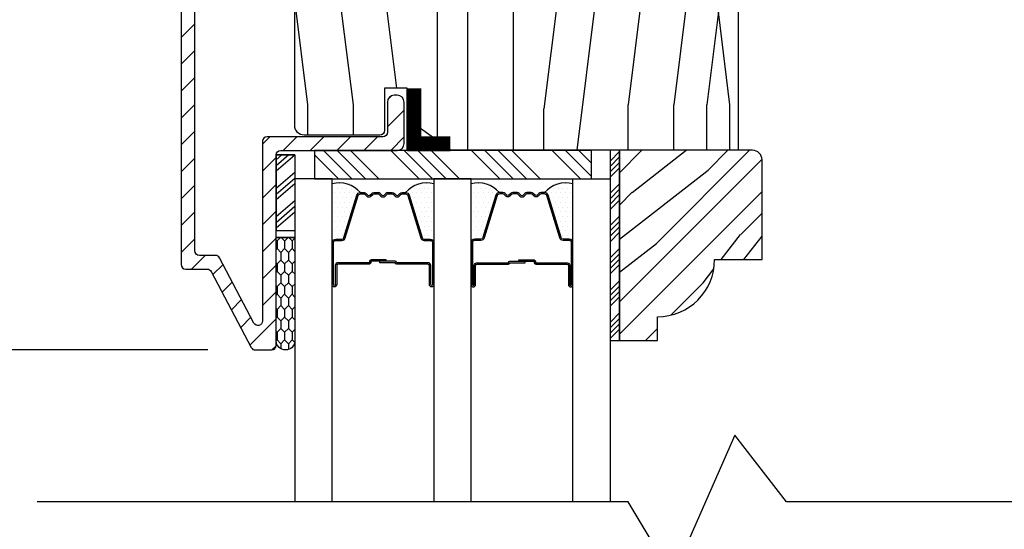
# Model space of a CAD drawing. Extents: x 0 to 162, y 0 to 114.
# Drawn here: x 65 to 68, y 63 to 65 of the extents above; entities that cross this region are included whole.
import ezdxf

# ---------------------------------------------------------------- set-up
doc = ezdxf.new("R2010")
doc.units = 0
doc.header["$LTSCALE"] = 6
doc.header["$MEASUREMENT"] = 0
doc.layers.get('0').update_dxf_attribs({"linetype": 'CONTINUOUS'})
doc.layers.get('Defpoints').update_dxf_attribs({"linetype": 'CONTINUOUS', "lineweight": 5})
doc.layers.add('A-ANNO-DIMS', color=3, linetype='CONTINUOUS')
doc.layers.add('A-DETL-CUT', color=6, linetype='CONTINUOUS')
doc.styles.add('SIMPLEX', font='SIMPLEX.shx', dxfattribs={"width": 0.75})
doc.dimstyles.new('Andersen Section', dxfattribs={"dimscale": 2.5, "dimtxt": 0.09375, "dimasz": 0.046875, "dimexe": 0.03125, "dimexo": 0.0625, "dimgap": 0.03125, "dimtad": 1, "dimdec": 5, "dimzin": 3, "dimdsep": 46, "dimlunit": 4, "dimtxsty": 'SIMPLEX', "dimblk": 'DOT', "dimcen": 0, "dimclrd": 256, "dimclre": 256, "dimadec": 0, "dimazin": 0, "dimtfac": 1, "dimtdec": 5, "dimtmove": 0, "dimatfit": 0, "dimldrblk": 'DOT', "dimfxl": 0, "dimfrac": 2, "dimtolj": 1, "dimtzin": 4, "dimlwd": -1, "dimlwe": -1, "dimarcsym": 0})

# ---------------------------------------------------------------- blocks, each defined once
blk = doc.blocks.new('*X204')
at = {"color": 0}
for p, q in [((8.1172, 4.5469), (8.1172, 4.5469)), ((8.125, 4.5625), (8.125, 4.5625)), ((8.1328, 4.5469), (8.1328, 4.5469)), ((8.1406, 4.5625), (8.1406, 4.5625)), ((8.1484, 4.5469), (8.1484, 4.5469)), ((8.1172, 4.5156), (8.1172, 4.5156)), ((8.125, 4.5312), (8.125, 4.5312)), ((8.1328, 4.5156), (8.1328, 4.5156)), ((8.1406, 4.5312), (8.1406, 4.5312)), ((8.1484, 4.5156), (8.1484, 4.5156)), ((8.1562, 4.5312), (8.1562, 4.5312)), ((8.1641, 4.5156), (8.1641, 4.5156)), ((8.1172, 4.4844), (8.1172, 4.4844)), ((8.125, 4.5), (8.125, 4.5)), ((8.1328, 4.4844), (8.1328, 4.4844)), ((8.1406, 4.5), (8.1406, 4.5)), ((8.1484, 4.4844), (8.1484, 4.4844)), ((8.1562, 4.5), (8.1562, 4.5)), ((8.1641, 4.4844), (8.1641, 4.4844)), ((8.1719, 4.5), (8.1719, 4.5)), ((8.1797, 4.4844), (8.1797, 4.4844)), ((8.1172, 4.4531), (8.1172, 4.4531)), ((8.125, 4.4688), (8.125, 4.4688)), ((8.125, 4.4375), (8.125, 4.4375)), ((8.1328, 4.4531), (8.1328, 4.4531)), ((8.1406, 4.4688), (8.1406, 4.4688)), ((8.1406, 4.4375), (8.1406, 4.4375)), ((8.1484, 4.4531), (8.1484, 4.4531)), ((8.1562, 4.4688), (8.1562, 4.4688)), ((8.1562, 4.4375), (8.1562, 4.4375)), ((8.1641, 4.4531), (8.1641, 4.4531)), ((8.1719, 4.4688), (8.1719, 4.4688)), ((8.1719, 4.4375), (8.1719, 4.4375)), ((8.1797, 4.4531), (8.1797, 4.4531)), ((8.1875, 4.4375), (8.1875, 4.4375)), ((8.1172, 4.4219), (8.1172, 4.4219)), ((8.125, 4.4062), (8.125, 4.4062)), ((8.1328, 4.4219), (8.1328, 4.4219)), ((8.1406, 4.4062), (8.1406, 4.4062)), ((8.1484, 4.4219), (8.1484, 4.4219)), ((8.1562, 4.4062), (8.1562, 4.4062)), ((8.1641, 4.4219), (8.1641, 4.4219)), ((8.1719, 4.4062), (8.1719, 4.4062)), ((8.1797, 4.4219), (8.1797, 4.4219)), ((8.1875, 4.4062), (8.1875, 4.4062)), ((8.1953, 4.4219), (8.1953, 4.4219)), ((8.2031, 4.4062), (8.2031, 4.4062)), ((8.1172, 4.3906), (8.1172, 4.3906)), ((8.125, 4.375), (8.125, 4.375)), ((8.1328, 4.3906), (8.1328, 4.3906)), ((8.1406, 4.375), (8.1406, 4.375)), ((8.1484, 4.3906), (8.1484, 4.3906)), ((8.1562, 4.375), (8.1562, 4.375)), ((8.1641, 4.3906), (8.1641, 4.3906)), ((8.1719, 4.375), (8.1719, 4.375)), ((8.1797, 4.3906), (8.1797, 4.3906)), ((8.1953, 4.3906), (8.1953, 4.3906))]:
    blk.add_line(p, q, dxfattribs=at)
blk = doc.blocks.new('_DOT')
at = {"color": 0, "linetype": 'ByBlock'}
blk.add_line((-0.5, 0), (-1, 0), dxfattribs=at)
at = {"color": 0, "linetype": 'ByBlock', "const_width": 0.5}
blk.add_lwpolyline([(-0.25, 0, 1), (0.25, 0, 1)], format="xyb", close=True, dxfattribs=at)
blk = doc.blocks.new('*D672')
at = {"layer": 'A-ANNO-DIMS', "transparency": 16777216}
for p, q in [((64.4513, 66.9029), (64.4513, 67.0201)), ((65.487, 66.7857), (64.3732, 66.7857)), ((64.4513, 66.7857), (64.4513, 66.0357)), ((65.5712, 66.0357), (64.3732, 66.0357)), ((64.4513, 65.9185), (64.4513, 64.317))]:
    blk.add_line(p, q, dxfattribs=at)
at = {"layer": 'Defpoints', "color": 0, "transparency": 16777216}
for p in [(65.6432, 66.7857), (64.4513, 66.0357), (65.7275, 66.0357)]:
    blk.add_point(p, dxfattribs=at)
at = {"layer": 'A-ANNO-DIMS', "transparency": 16777216, "xscale": 0.1171875, "yscale": 0.1171875, "zscale": 0.1171875}
for p, rotation in [((64.4513, 66.7857), 270), ((64.4513, 66.0357), 90)]:
    blk.add_blockref('_DOT', p, dxfattribs=dict(at, rotation=rotation))
at = {"layer": 'A-ANNO-DIMS', "color": 0, "transparency": 16777216, "insert": (64.1946, 64.688), "char_height": 0.23438, "attachment_point": 5, "rotation": 90, "style": 'SIMPLEX'}
blk.add_mtext('\\A1;3/4"', dxfattribs=at)
blk = doc.blocks.new('*D673')
at = {"layer": 'A-ANNO-DIMS', "transparency": 16777216}
for p, q in [((65.487, 66.7857), (63.7157, 66.7857)), ((63.7938, 66.6685), (63.7938, 63.8404)), ((65.8003, 63.7232), (63.7157, 63.7232))]:
    blk.add_line(p, q, dxfattribs=at)
at = {"layer": 'Defpoints', "color": 0, "transparency": 16777216}
for p in [(65.6432, 66.7857), (63.7938, 63.7232), (65.9565, 63.7232)]:
    blk.add_point(p, dxfattribs=at)
at = {"layer": 'A-ANNO-DIMS', "transparency": 16777216, "xscale": 0.1171875, "yscale": 0.1171875, "zscale": 0.1171875}
for p, rotation in [((63.7938, 66.7857), 90), ((63.7938, 63.7232), 270)]:
    blk.add_blockref('_DOT', p, dxfattribs=dict(at, rotation=rotation))
at = {"layer": 'A-ANNO-DIMS', "color": 0, "transparency": 16777216, "insert": (63.5371, 65.2545), "char_height": 0.234375, "attachment_point": 5, "rotation": 90, "style": 'SIMPLEX'}
blk.add_mtext('\\A1;3 1/16"', dxfattribs=at)
blk = doc.blocks.new('*D679')
at = {"layer": 'A-ANNO-DIMS', "transparency": 16777216}
for p, q in [((65.5712, 66.0357), (64.938, 66.0357)), ((65.0162, 65.9185), (65.0162, 63.8404)), ((65.8003, 63.7232), (64.938, 63.7232))]:
    blk.add_line(p, q, dxfattribs=at)
at = {"layer": 'Defpoints', "color": 0, "transparency": 16777216}
for p in [(65.7275, 66.0357), (65.0162, 63.7232), (65.9565, 63.7232)]:
    blk.add_point(p, dxfattribs=at)
at = {"layer": 'A-ANNO-DIMS', "transparency": 16777216, "xscale": 0.1171875, "yscale": 0.1171875, "zscale": 0.1171875}
for p, rotation in [((65.0162, 66.0357), 90), ((65.0162, 63.7232), 270)]:
    blk.add_blockref('_DOT', p, dxfattribs=dict(at, rotation=rotation))
at = {"layer": 'A-ANNO-DIMS', "color": 0, "transparency": 16777216, "insert": (64.7595, 64.8795), "char_height": 0.234375, "attachment_point": 5, "rotation": 90, "style": 'SIMPLEX'}
blk.add_mtext('\\A1;2 5/16"', dxfattribs=at)
blk = doc.blocks.new('*D686')
at = {"layer": 'A-ANNO-DIMS', "transparency": 16777216}
for p, q in [((65.487, 66.7857), (63.135, 66.7857)), ((63.2131, 66.6685), (63.2131, 58.9039)), ((65.487, 58.7867), (63.135, 58.7867))]:
    blk.add_line(p, q, dxfattribs=at)
at = {"layer": 'Defpoints', "color": 0, "transparency": 16777216}
for p in [(65.6432, 66.7857), (63.2131, 58.7867), (65.6432, 58.7867)]:
    blk.add_point(p, dxfattribs=at)
at = {"layer": 'A-ANNO-DIMS', "transparency": 16777216, "xscale": 0.1171875, "yscale": 0.1171875, "zscale": 0.1171875}
for p, rotation in [((63.2131, 66.7857), 90), ((63.2131, 58.7867), 270)]:
    blk.add_blockref('_DOT', p, dxfattribs=dict(at, rotation=rotation))
at = {"layer": 'A-ANNO-DIMS', "color": 0, "transparency": 16777216, "insert": (63.0178, 62.786), "char_height": 0.234375, "attachment_point": 5, "rotation": 90, "style": 'SIMPLEX'}
blk.add_mtext('\\A1;FRAME HEIGHT', dxfattribs=at)
blk = doc.blocks.new('*D687')
at = {"layer": 'A-ANNO-DIMS', "transparency": 16777216}
for p, q in [((65.8003, 63.7232), (63.7157, 63.7232)), ((63.7938, 63.606), (63.7938, 61.9664)), ((65.8003, 61.8492), (63.7157, 61.8492))]:
    blk.add_line(p, q, dxfattribs=at)
at = {"layer": 'Defpoints', "color": 0, "transparency": 16777216}
for p in [(65.9565, 63.7232), (63.7938, 61.8492), (65.9565, 61.8492)]:
    blk.add_point(p, dxfattribs=at)
at = {"layer": 'A-ANNO-DIMS', "transparency": 16777216, "xscale": 0.1171875, "yscale": 0.1171875, "zscale": 0.1171875}
for p, rotation in [((63.7938, 63.7232), 90), ((63.7938, 61.8492), 270)]:
    blk.add_blockref('_DOT', p, dxfattribs=dict(at, rotation=rotation))
at = {"layer": 'A-ANNO-DIMS', "color": 0, "transparency": 16777216, "insert": (63.5985, 62.7862), "char_height": 0.23438, "attachment_point": 5, "rotation": 90, "style": 'SIMPLEX'}
blk.add_mtext('\\A1;DLO', dxfattribs=at)

msp = doc.modelspace()

# ---------------------------------------------------------------- hatches: boundary and pattern name
at = {"layer": 'A-DETL-CUT'}
h = msp.add_hatch(dxfattribs=at)
h.set_pattern_fill('ANSI31', color=256, scale=0.5, angle=180, style=0)
h.set_pattern_definition([(225, (-2.94233, 20.932957), (0.044194174, -0.044194174), [])])
h.paths.add_polyline_path([(66.356986, 66.035703), (65.727486, 66.035703, 0.41421356), (65.712486, 66.020703), (65.712486, 64.004203, 0.41421356), (65.727486, 63.989203), (65.79843, 63.989203, -0.27845947), (65.811704, 63.981189), (65.943269, 63.731217, 0.27845947), (65.956542, 63.723203), (66.009986, 63.723203, 0.41421356), (66.024986, 63.738203), (66.024986, 64.364203, -0.41421356), (66.039986, 64.379203), (66.423486, 64.379203, 0.41421356), (66.445986, 64.401703), (66.445986, 64.537703, 0.41421356), (66.423486, 64.560203), (66.413486, 64.560203, 0.41421356), (66.390986, 64.537703), (66.390986, 64.439203, -0.41421356), (66.375986, 64.424203), (65.994986, 64.424203, 0.41421356), (65.979986, 64.409203), (65.979986, 63.818779, -0.78298369), (65.951713, 63.811792), (65.838872, 64.026189, 0.27845947), (65.825598, 64.034203), (65.772486, 64.034203, -0.41421356), (65.757486, 64.049203), (65.757486, 65.965703, -0.41421356), (65.772486, 65.980703), (66.309487, 65.980703, -0.41421356), (66.324487, 65.965703), (66.324487, 65.769778, 0.4209877), (66.380756, 65.714792, -0.4209877), (66.390986, 65.704795), (66.390986, 65.628251, 0.41421356), (66.413486, 65.605751), (66.423486, 65.605751, 0.41421356), (66.445986, 65.628251), (66.445986, 65.704795, -0.4209877), (66.456217, 65.714792, 0.4209877), (66.512486, 65.769778), (66.512486, 65.998234, 0.41421356), (66.489986, 66.020734), (66.479986, 66.020734, 0.41421356), (66.457486, 65.998234), (66.457486, 65.798234, -0.41421356), (66.434986, 65.775734), (66.401986, 65.775734, -0.41421356), (66.379486, 65.798234), (66.379486, 66.013203, 0.41421356)])
h = msp.add_hatch(dxfattribs=at)
h.set_pattern_fill('PGRAIN', color=256, scale=0.05, angle=90, style=0)
h.set_pattern_definition([(90, (33.3534, -9.7445), (-1.5, 1e-16), [0.8, -5.2]), (90, (33.2034, -9.7445), (-1.5, 1e-16), [1.14362, -4.85638]), (90, (33.0534, -9.7445), (-1.5, 1e-16), [1.45736, -4.54264]), (90, (32.9034, -9.7445), (-1.5, 1e-16), [1.45736, -4.54264]), (90, (32.7534, -9.7445), (-1.5, 1e-16), [1.14362, -4.85638]), (90, (32.6034, -9.7445), (-1.5, 1e-16), [0.8, -5.2]), (90, (32.4534, -9.7445), (-1.5, 1e-16), [1.05231, -4.94769]), (90, (32.3034, -9.7445), (-1.5, 1e-16), [4.28626, -1.71374]), (90, (32.1534, -9.7445), (-1.5, 1e-16), [3.94264, -2.05736]), (90, (32.0034, -9.7445), (-1.5, 1e-16), [0.61921, -5.38079]), (90, (33.4534, -8.1445), (-1.5, 1e-16), [0.45736, -5.54264]), (90, (33.2767, -8.0141), (-1.5, 1e-16), [0.54023, -5.45977]), (90, (33.1267, -7.7009), (-1.5, 1e-16), [0.22756, -5.77244]), (90, (32.8301, -7.7009), (-1.5, 1e-16), [0.22756, -5.77244]), (90, (32.68, -8.0141), (-1.5, 1e-16), [0.54023, -5.45977]), (90, (32.5034, -8.1445), (-1.5, 1e-16), [0.45736, -5.54264]), (90, (32.4034, -8.2922), (-1.5, 1e-16), [0.80533, -5.19467]), (90, (32.0534, -8.7253), (-1.5, 1e-16), [2.78079, -3.21921]), (90, (33.3534, -6.8871), (-1.5, 1e-16), [0.14264, -5.85736]), (90, (33.2034, -6.8871), (-1.5, 1e-16), [0.34306, -5.65694]), (90, (33.0534, -6.8871), (-1.5, 1e-16), [0.67293, -5.32707]), (90, (32.9034, -6.8871), (-1.5, 1e-16), [1.08527, -4.91473]), (90, (32.7534, -6.8871), (-1.5, 1e-16), [1.42889, -4.57111]), (90, (32.6034, -6.8871), (-1.5, 1e-16), [1.74264, -4.25736]), (90, (32.4534, -7.0869), (-1.5, 1e-16), [1.94236, -4.05764]), (90, (33.3534, -5.3441), (-1.5, 1e-16), [0.39958, -5.60042]), (90, (33.1633, -5.3351), (-1.5, 1e-16), [0.71144, -5.28856]), (90, (33.0034, -5.0019), (-1.5, 1e-16), [0.45736, -5.54264]), (90, (32.8267, -4.8715), (-1.5, 1e-16), [0.54023, -5.45977]), (90, (32.6767, -4.5583), (-1.5, 1e-16), [0.22756, -5.77244]), (90, (32.3801, -4.5583), (-1.5, 1e-16), [0.22756, -5.77244]), (90, (32.23, -4.8715), (-1.5, 1e-16), [0.54023, -5.45977]), (90, (32.0534, -5.0019), (-1.5, 1e-16), [0.45736, -5.54264]), (97.125, (32.9034, -8.28714), (3e-08, 6), [0.59078, -11.5026]), (97.125, (32.7534, -8.6009), (3e-08, 6), [0.59132, -11.502065]), (97.125, (32.6034, -8.9445), (3e-08, 6), [0.80623, -11.28716]), (97.125, (32.4534, -8.6922), (3e-08, 6), [0.40311, -11.69027]), (97.125, (33.4534, -7.68714), (3e-08, 6), [0.80623, -11.28716]), (97.125, (33.2767, -7.4739), (3e-08, 6), [0.59132, -11.502065]), (97.125, (33.1267, -7.4734), (3e-08, 6), [0.59078, -11.5026]), (97.125, (32.4534, -5.1445), (3e-08, 6), [0.59078, -11.5026]), (97.125, (32.3034, -5.45825), (3e-08, 6), [0.59132, -11.50206]), (97.125, (32.1534, -5.8019), (3e-08, 6), [0.80623, -11.28716]), (97.125, (32.0534, -5.9445), (3e-08, 6), [0.40311, -11.69027]), (97.125, (33.4284, -4.3445), (3e-08, 6), [0.60467, -11.48872]), (97.125, (33.3534, -4.9445), (3e-08, 6), [1.20934, -10.88405]), (97.125, (33.1633, -4.62364), (3e-08, 6), [0.88598, -11.20741]), (97.125, (33.0034, -4.5445), (3e-08, 6), [0.80623, -11.28716]), (97.125, (32.8267, -4.33126), (3e-08, 6), [0.59132, -11.50206]), (97.125, (32.6767, -4.3307), (3e-08, 6), [0.59078, -11.5026]), (262.875, (32.9034, -6.88714), (3e-08, -6), [0.59078, -11.5026]), (82.875, (33.3534, -8.9445), (-3e-08, 6), [0.80623, -11.28716]), (82.875, (33.2034, -8.6009), (-3e-08, 6), [0.59132, -11.502065]), (82.875, (33.0534, -8.28714), (-3e-08, 6), [0.59078, -11.5026]), (262.875, (32.7534, -6.88714), (3e-08, -6), [0.59132, -11.50206]), (262.875, (32.6034, -6.88714), (3e-08, -6), [0.80623, -11.28716]), (262.875, (32.4534, -7.0869), (3e-08, -6), [0.40311, -11.69027]), (82.875, (32.0034, -9.1253), (-3e-08, 6), [0.40311, -11.69027]), (262.875, (33.5034, -5.5445), (3e-08, -6), [1.20934, -10.88405]), (262.875, (33.3534, -5.3441), (3e-08, -6), [1.20934, -10.88405]), (262.875, (33.1633, -5.3351), (3e-08, -6), [0.88598, -11.20741]), (82.875, (32.9034, -5.8019), (-3e-08, 6), [0.80623, -11.28716]), (82.875, (32.7534, -5.45825), (-3e-08, 6), [0.59132, -11.50206]), (82.875, (32.6034, -5.1445), (-3e-08, 6), [0.59078, -11.5026]), (262.875, (32.4534, -3.7445), (3e-08, -6), [0.59078, -11.5026]), (262.875, (32.3034, -3.7445), (3e-08, -6), [0.59132, -11.50206]), (262.875, (32.1534, -3.7445), (3e-08, -6), [0.80623, -11.28716]), (262.875, (32.0034, -3.7445), (3e-08, -6), [0.60467, -11.48872]), (90, (33.0153, -7.7009), (-1.5, 1e-16), [0.22756, -5.77244]), (90, (32.9389, -7.7009), (-1.5, 1e-16), [0.22756, -5.77244]), (90, (32.5653, -4.5583), (-1.5, 1e-16), [0.22756, -5.77244]), (90, (32.4889, -4.5583), (-1.5, 1e-16), [0.22756, -5.77244]), (82.875, (32.9771, -8.0066), (-3e-08, 6), [0.30808, -11.78531]), (97.125, (32.9771, -8.0066), (3e-08, 6), [0.30808, -11.78531]), (262.875, (32.9771, -7.1677), (3e-08, -6), [0.30808, -11.78531]), (97.125, (33.0153, -7.4734), (3e-08, 6), [0.30808, -11.78531]), (82.875, (32.5271, -4.864), (-3e-08, 6), [0.30808, -11.78531]), (97.125, (32.5271, -4.864), (3e-08, 6), [0.30808, -11.78531]), (262.875, (32.5271, -4.025), (3e-08, -6), [0.30808, -11.78531]), (97.125, (32.5653, -4.3307), (3e-08, 6), [0.30808, -11.78531])])
h.paths.add_polyline_path([(67.544986, 65.691203), (66.951236, 65.691203), (66.950154, 65.722203), (66.529986, 65.722203), (66.529986, 65.707203), (66.460236, 65.707203), (66.460236, 65.572203), (66.382236, 65.572203), (66.382236, 65.707203), (66.131236, 65.707203, 0.41421356), (66.086236, 65.662203), (66.086236, 64.460453, 0.41421356), (66.117236, 64.429453), (66.365986, 64.429453, 0.41421356), (66.380986, 64.444453), (66.380986, 64.583453), (66.455986, 64.583453), (66.455986, 64.482796), (66.598225, 64.379453), (67.544986, 64.379453)])
h = msp.add_hatch(dxfattribs=at)
h.set_pattern_fill('ANSI34', color=256, scale=0.1, style=0)
h.set_pattern_definition([(45, (32.84969, -8.4313), (-0.05303301, 0.05303301), []), (45, (32.867365, -8.4313), (-0.05303301, 0.05303301), []), (45, (32.88504, -8.4313), (-0.05303301, 0.05303301), []), (45, (32.90272, -8.4313), (-0.05303301, 0.05303301), [])])
h.paths.add_polyline_path([(67.154286, 64.379453), (67.123286, 64.379453), (67.123286, 63.754453), (67.154286, 63.754453)])
h = msp.add_hatch(dxfattribs=at)
h.set_pattern_fill('PGRAIN', color=256, scale=0.025, angle=45, style=0)
h.set_pattern_definition([(45, (32.9027, -8.3421), (-0.53033, 0.53033), [0.4, -2.6]), (45, (32.84966, -8.28904), (-0.53033, 0.53033), [0.57181, -2.42819]), (45, (32.7966, -8.236), (-0.53033, 0.53033), [0.728682, -2.271318]), (45, (32.7436, -8.183), (-0.53033, 0.53033), [0.728682, -2.271318]), (45, (32.6906, -8.12994), (-0.53033, 0.53033), [0.57181, -2.42819]), (45, (32.6375, -8.0769), (-0.53033, 0.53033), [0.4, -2.6]), (45, (32.5845, -8.0239), (-0.53033, 0.53033), [0.526157, -2.473843]), (45, (32.5315, -7.97084), (-0.53033, 0.53033), [2.143128, -0.856872]), (45, (32.4784, -7.9178), (-0.53033, 0.53033), [1.971318, -1.028682]), (45, (32.4254, -7.8648), (-0.53033, 0.53033), [0.309607, -2.690393]), (45, (33.5037, -7.81174), (-0.53033, 0.53033), [0.228682, -2.771318]), (45, (33.4874, -7.7032), (-0.53033, 0.53033), [0.270117, -2.729883]), (45, (33.54505, -7.5394), (-0.53033, 0.53033), [0.11378, -2.88622]), (45, (33.4402, -7.43455), (-0.53033, 0.53033), [0.11378, -2.88622]), (45, (33.2764, -7.4922), (-0.53033, 0.53033), [0.270117, -2.729883]), (45, (33.16786, -7.4759), (-0.53033, 0.53033), [0.228682, -2.771318]), (45, (33.0803, -7.4927), (-0.53033, 0.53033), [0.402665, -2.597335]), (45, (32.8034, -7.5221), (-0.53033, 0.53033), [1.390393, -1.609607]), (45, (33.9129, -7.33184), (-0.53033, 0.53033), [0.071318, -2.928682]), (45, (33.8599, -7.2788), (-0.53033, 0.53033), [0.17153, -2.82847]), (45, (33.80686, -7.2258), (-0.53033, 0.53033), [0.336466, -2.663534]), (45, (33.7538, -7.17275), (-0.53033, 0.53033), [0.542637, -2.457363]), (45, (33.7008, -7.1197), (-0.53033, 0.53033), [0.714446, -2.285554]), (45, (33.64776, -7.0667), (-0.53033, 0.53033), [0.871318, -2.128682]), (45, (33.5241, -7.08426), (-0.53033, 0.53033), [0.971178, -2.028822]), (45, (34.4585, -6.7863), (-0.53033, 0.53033), [0.19979, -2.80021]), (45, (34.39445, -6.7159), (-0.53033, 0.53033), [0.355718, -2.644282]), (45, (34.4557, -6.54156), (-0.53033, 0.53033), [0.228682, -2.771318]), (45, (34.4394, -6.433), (-0.53033, 0.53033), [0.270117, -2.729883]), (45, (34.49704, -6.2692), (-0.53033, 0.53033), [0.11378, -2.88622]), (45, (34.3922, -6.1644), (-0.53033, 0.53033), [0.11378, -2.88622]), (45, (34.2284, -6.22204), (-0.53033, 0.53033), [0.270117, -2.729883]), (45, (34.11985, -6.2057), (-0.53033, 0.53033), [0.228682, -2.771318]), (52.125, (33.25885, -7.66772), (2.1213204, 2.1213203), [0.29539, -5.751302]), (52.125, (33.0949, -7.7256), (2.1213204, 2.1213203), [0.29566, -5.751032]), (52.125, (32.92037, -7.79407), (2.1213204, 2.1213203), [0.403113, -5.64358]), (52.125, (32.95655, -7.65183), (2.1213204, 2.1213203), [0.201556, -5.845137]), (52.125, (33.66544, -7.65004), (2.1213204, 2.1213203), [0.403113, -5.64358]), (52.125, (33.67837, -7.5122), (2.1213204, 2.1213203), [0.29566, -5.751032]), (52.125, (33.6255, -7.45895), (2.1213204, 2.1213203), [0.29539, -5.751302]), (52.125, (34.21084, -6.39753), (2.1213204, 2.1213203), [0.29539, -5.751302]), (52.125, (34.0469, -6.45542), (2.1213204, 2.1213203), [0.29566, -5.751032]), (52.125, (33.87236, -6.52388), (2.1213204, 2.1213203), [0.403113, -5.64358]), (52.125, (33.78658, -6.53895), (2.1213204, 2.1213203), [0.201556, -5.845137]), (52.125, (34.8384, -6.4594), (2.1213204, 2.1213203), [0.302335, -5.744359]), (52.125, (34.59975, -6.64502), (2.1213204, 2.1213203), [0.60467, -5.442024]), (52.125, (34.64598, -6.46436), (2.1213204, 2.1213203), [0.442988, -5.603705]), (52.125, (34.61743, -6.37985), (2.1213204, 2.1213203), [0.403113, -5.64358]), (52.125, (34.63037, -6.242), (2.1213204, 2.1213203), [0.29566, -5.751032]), (52.125, (34.5775, -6.18876), (2.1213204, 2.1213203), [0.29539, -5.751302]), (217.875, (33.75383, -7.17275), (-2.1213203, -2.1213204), [0.29539, -5.751302]), (37.875, (33.18554, -8.05923), (2.1213203, 2.1213204), [0.403113, -5.64358]), (37.875, (33.254, -7.8847), (2.1213203, 2.1213204), [0.29566, -5.751032]), (37.875, (33.3119, -7.72075), (2.1213203, 2.1213204), [0.29539, -5.751302]), (217.875, (33.7008, -7.1197), (-2.1213203, -2.1213204), [0.29566, -5.751032]), (217.875, (33.64776, -7.06668), (-2.1213203, -2.1213204), [0.403113, -5.64358]), (217.875, (33.5241, -7.08426), (-2.1213203, -2.1213204), [0.201556, -5.845137]), (37.875, (32.64432, -7.64585), (2.1213203, 2.1213204), [0.201556, -5.845137]), (217.875, (34.44065, -6.9102), (-2.1213203, -2.1213204), [0.60467, -5.442024]), (217.875, (34.45848, -6.7863), (-2.1213203, -2.1213204), [0.60467, -5.442024]), (217.875, (34.39445, -6.7159), (-2.1213203, -2.1213204), [0.442988, -5.603705]), (37.875, (34.13753, -6.78904), (2.1213203, 2.1213204), [0.403113, -5.64358]), (37.875, (34.206, -6.61452), (2.1213203, 2.1213204), [0.29566, -5.751032]), (37.875, (34.26388, -6.45056), (2.1213203, 2.1213204), [0.29539, -5.751302]), (217.875, (34.7058, -5.90256), (-2.1213203, -2.1213204), [0.29539, -5.751302]), (217.875, (34.6528, -5.84952), (-2.1213203, -2.1213204), [0.29566, -5.751032]), (217.875, (34.59975, -5.7965), (-2.1213203, -2.1213204), [0.403113, -5.64358]), (217.875, (34.5467, -5.74346), (-2.1213203, -2.1213204), [0.302335, -5.744359]), (45, (33.5057, -7.50004), (-0.53033, 0.53033), [0.11378, -2.88622]), (45, (33.4787, -7.473), (-0.53033, 0.53033), [0.11378, -2.88622]), (45, (34.4577, -6.22985), (-0.53033, 0.53033), [0.11378, -2.88622]), (45, (34.43066, -6.2028), (-0.53033, 0.53033), [0.11378, -2.88622]), (37.875, (33.3841, -7.5946), (2.1213203, 2.1213204), [0.15404, -5.892654]), (52.125, (33.3841, -7.5946), (2.1213204, 2.1213203), [0.15404, -5.892654]), (217.875, (33.6807, -7.298), (-2.1213203, -2.1213204), [0.15404, -5.892654]), (52.125, (33.58614, -7.4196), (2.1213204, 2.1213203), [0.15404, -5.892654]), (37.875, (34.3361, -6.32442), (2.1213203, 2.1213204), [0.15404, -5.892654]), (52.125, (34.3361, -6.32442), (2.1213204, 2.1213203), [0.15404, -5.892654]), (217.875, (34.6327, -6.0278), (-2.1213203, -2.1213204), [0.15404, -5.892654]), (52.125, (34.53814, -6.1494), (2.1213204, 2.1213203), [0.15404, -5.892654])])
h.paths.add_polyline_path([(67.623286, 64.348203, 0.41421356), (67.592036, 64.379453), (67.154286, 64.379453), (67.154286, 63.754453), (67.279286, 63.754453), (67.279286, 63.832453, 0.41421356), (67.467286, 64.020453), (67.623286, 64.020453)])
h = msp.add_hatch(dxfattribs=at)
h.set_pattern_fill('CS25', color=256, scale=0.0025, angle=180, style=0)
h.set_pattern_definition([(270, (25.240388, -9.756095), (0.0125, -0.0375), [0.025, -0.05]), (315, (25.22789, -9.743595), (0.0375, 0.0375), [0.01767767, -0.035355338]), (225, (25.22789, -9.743595), (0.0375, -0.0375), [0.01767767, -0.035355338]), (225, (25.24039, -9.781095), (0.0375, -0.0375), [0.01767767, -0.035355338]), (315, (25.21539, -9.781095), (0.0375, 0.0375), [0.01767767, -0.035355338]), (225, (25.19039, -9.781095), (0.0375, -0.0375), [0.01767767, -0.035355338]), (315, (25.16539, -9.781095), (0.0375, 0.0375), [0.01767767, -0.035355338]), (225, (25.17789, -9.743595), (0.0375, -0.0375), [0.01767767, -0.035355338])])
h.paths.add_polyline_path([(66.086986, 64.093058), (66.024986, 64.093058), (66.024986, 63.753173, 0.96677419), (66.086986, 63.753173)])

# ---------------------------------------------------------------- linework, layer by layer
for p, q in [((66.044185, 64.364203), (66.024986, 64.347858)), ((66.066598, 64.364203), (66.024986, 64.328775)), ((66.086986, 64.36371), (66.024986, 64.310923)), ((66.230176, 64.285703), (66.150986, 64.364892)), ((66.27437, 64.285703), (66.181283, 64.37879)), ((66.318564, 64.285703), (66.225477, 64.37879)), ((66.362758, 64.285703), (66.269671, 64.37879)), ((66.495341, 64.285703), (66.402254, 64.37879)), ((66.539535, 64.285703), (66.446448, 64.37879)), ((66.583729, 64.285703), (66.490642, 64.37879)), ((66.627923, 64.285703), (66.534836, 64.37879)), ((66.760506, 64.285703), (66.667419, 64.37879)), ((66.8047, 64.285703), (66.711613, 64.37879)), ((66.848894, 64.285703), (66.755807, 64.37879)), ((66.893088, 64.285703), (66.800001, 64.37879)), ((67.025671, 64.285703), (66.932584, 64.37879)), ((67.062236, 64.293332), (66.976778, 64.37879)), ((67.062236, 64.337526), (67.020972, 64.37879)), ((66.086986, 64.306462), (66.024986, 64.253674)), ((66.086986, 64.287379), (66.024986, 64.234591)), ((66.086986, 64.269527), (66.024986, 64.21674)), ((66.086986, 64.213509), (66.024986, 64.160722)), ((66.086986, 64.194427), (66.024986, 64.141639)), ((66.086986, 64.176575), (66.024986, 64.123788))]:
    msp.add_line(p, q, dxfattribs=at)
at = {"layer": 'A-DETL-CUT', "linetype": 'Continuous'}
for p, q in [((66.364116, 64.234739), (66.369869, 64.228986)), ((66.367298, 64.237921), (66.373051, 64.232168)), ((66.380122, 64.232168), (66.385875, 64.237921)), ((66.383304, 64.228986), (66.389057, 64.234739)), ((66.826969, 64.228986), (66.821216, 64.234739)), ((66.830151, 64.232168), (66.824398, 64.237921)), ((66.842975, 64.237921), (66.837222, 64.232168)), ((66.846157, 64.234739), (66.840404, 64.228986))]:
    msp.add_line(p, q, dxfattribs=at)
at = {"layer": 'A-DETL-CUT'}
for points in [[(65.712486, 66.020703), (65.712486, 64.004203, 0.41421356), (65.727486, 63.989203), (65.79843, 63.989203, -0.27845947), (65.811704, 63.981189), (65.943269, 63.731217, 0.27845947), (65.956542, 63.723203), (66.009986, 63.723203, 0.41421356), (66.024986, 63.738203), (66.024986, 64.364203, -0.41421356), (66.039986, 64.379203), (66.423486, 64.379203, 0.41421356), (66.445986, 64.401703), (66.445986, 64.537703, 0.41421356), (66.423486, 64.560203), (66.413486, 64.560203, 0.41421356), (66.390986, 64.537703), (66.390986, 64.439203, -0.41421356), (66.375986, 64.424203), (65.994986, 64.424203, 0.41421356), (65.979986, 64.409203), (65.979986, 63.818779, -0.78298369), (65.951713, 63.811792), (65.838872, 64.026189, 0.27845947), (65.825598, 64.034203), (65.772486, 64.034203, -0.41421356), (65.757486, 64.049203), (65.757486, 65.965703, -0.41421356)], [(67.544986, 65.691203), (67.544986, 64.379453), (66.598225, 64.379453), (66.455986, 64.482796), (66.455986, 64.583453), (66.380986, 64.583453), (66.380986, 64.444453, -0.41421356), (66.365986, 64.429453), (66.117236, 64.429453, -0.41421356), (66.086236, 64.460453), (66.086236, 65.662203, -0.41421356)], [(66.086986, 64.093058), (66.024986, 64.093058), (66.086986, 64.093058), (66.086986, 63.753173, -0.96677419), (66.024986, 63.753173), (66.024986, 64.093058)]]:
    msp.add_lwpolyline(points, format="xyb", dxfattribs=at)
at = {"layer": 'A-DETL-CUT', "const_width": 0.05}
for points in [[(66.477719, 64.583453), (66.477719, 64.379453)], [(66.598225, 64.400724), (66.455986, 64.400724)]]:
    msp.add_lwpolyline(points, dxfattribs=at)
at = {"layer": 'A-DETL-CUT'}
for points in [[(66.086986, 64.364203), (66.024986, 64.364203), (66.086986, 64.364203), (66.086986, 64.114353), (66.024986, 64.114353), (66.024986, 64.364203), (66.024986, 64.114353)], [(67.154286, 63.754453), (67.154286, 64.379453), (67.123286, 64.379453), (67.123286, 63.754453), (67.154286, 63.754453)], [(69.56367, 63.223703), (67.703331, 63.223703), (67.534123, 63.44312), (67.330334, 62.979756), (67.183358, 63.223703), (65.23894, 63.223703)]]:
    msp.add_lwpolyline(points, dxfattribs=at)
msp.add_lwpolyline([(66.150986, 64.285703), (67.062236, 64.285703), (67.062236, 64.37879), (66.150986, 64.37879)], close=True, dxfattribs=at)
msp.add_lwpolyline([(67.154286, 64.379453), (67.154286, 63.754453), (67.279286, 63.754453), (67.279286, 63.832453, 0.41421356), (67.467286, 64.020453), (67.623286, 64.020453), (67.623286, 64.348203, 0.41421356), (67.592036, 64.379453)], format="xyb", close=True, dxfattribs=at)
at = {"layer": 'A-DETL-CUT', "linetype": 'Continuous'}
for points in [[(66.209086, 63.223703), (66.209086, 64.285703), (66.086986, 64.285703), (66.086986, 63.223703)], [(66.666186, 63.223703), (66.666186, 64.285703), (66.544086, 64.285703), (66.544086, 63.223703)], [(67.001186, 63.223703), (67.001186, 64.285703), (67.123286, 64.285703), (67.123286, 63.223703)]]:
    msp.add_lwpolyline(points, dxfattribs=at)
for points in [[(66.392592, 64.236203), (66.40708, 64.236203, -0.19891237), (66.410616, 64.234739), (66.416369, 64.228986, 0.41421356), (66.429804, 64.228986), (66.435557, 64.234739, -0.19891237), (66.439092, 64.236203), (66.450944, 64.236203, -0.32975055), (66.458117, 64.230896), (66.500783, 64.091341, 0.32975055), (66.511781, 64.083203), (66.532086, 64.083203, -0.41421356), (66.539586, 64.075703), (66.539586, 63.938203, -1), (66.533586, 63.938203), (66.533586, 64.000703, 0.41421356), (66.524086, 64.010203), (66.421503, 64.010203, -0.36162149), (66.421011, 64.010612, 0.36162149), (66.416095, 64.014703), (66.337086, 64.014703, 0.41421356), (66.336586, 64.014203), (66.336586, 64.010703, -0.41421356), (66.331586, 64.005703), (66.229086, 64.005703, 0.41421356), (66.224086, 64.000703), (66.224086, 63.938203, -1), (66.209086, 63.938203), (66.209086, 64.075703, -0.41421356), (66.221086, 64.087703), (66.241392, 64.087703, 0.32975055), (66.248086, 64.092656), (66.290753, 64.232212, -0.32975055), (66.302228, 64.240703), (66.31408, 64.240703, -0.19891237), (66.320798, 64.237921), (66.326551, 64.232168, 0.41421356), (66.333622, 64.232168), (66.339375, 64.237921, -0.19891237), (66.346092, 64.240703), (66.36058, 64.240703)], [(66.386586, 64.014703), (66.386586, 64.019203), (66.337086, 64.019203, 0.41421356), (66.332086, 64.014203), (66.332086, 64.010703, -0.41421356), (66.331586, 64.010203), (66.229086, 64.010203, 0.41421356), (66.219586, 64.000703), (66.219586, 63.938203, -1), (66.213586, 63.938203), (66.213586, 64.075703, -0.41421356), (66.221086, 64.083203), (66.241392, 64.083203, 0.32975055), (66.25239, 64.091341), (66.295056, 64.230896, -0.32975055), (66.302228, 64.236203), (66.31408, 64.236203, -0.19891237), (66.317616, 64.234739), (66.323369, 64.228986, 0.41421356), (66.336804, 64.228986), (66.342557, 64.234739, -0.19891237), (66.346092, 64.236203), (66.36058, 64.236203)], [(66.392592, 64.240703), (66.40708, 64.240703, -0.19891237), (66.413798, 64.237921), (66.419551, 64.232168, 0.41421356), (66.426622, 64.232168), (66.432375, 64.237921, -0.19891237), (66.439092, 64.240703), (66.450944, 64.240703, -0.32975055), (66.46242, 64.232212), (66.505086, 64.092656, 0.32975055), (66.511781, 64.087703), (66.532086, 64.087703, -0.41421356), (66.544086, 64.075703), (66.544086, 63.938203, -1), (66.529086, 63.938203), (66.529086, 64.000703, 0.41421356), (66.524086, 64.005703), (66.421503, 64.005703, -0.36162149), (66.416586, 64.009794, 0.36162149), (66.416095, 64.010203), (66.366586, 64.010203), (66.366586, 64.014703)], [(66.81768, 64.240703), (66.803192, 64.240703, 0.19891237), (66.796475, 64.237921), (66.790722, 64.232168, -0.41421356), (66.783651, 64.232168), (66.777898, 64.237921, 0.19891237), (66.77118, 64.240703), (66.759328, 64.240703, 0.32975055), (66.747853, 64.232212), (66.705186, 64.092656, -0.32975055), (66.698492, 64.087703), (66.678186, 64.087703, 0.41421356), (66.666186, 64.075703), (66.666186, 63.938203, 1), (66.681186, 63.938203), (66.681186, 64.000703, -0.41421356), (66.686186, 64.005703), (66.78877, 64.005703, 0.36162149), (66.793686, 64.009794, -0.36162149), (66.794178, 64.010203), (66.843686, 64.010203), (66.843686, 64.014703)], [(66.81768, 64.236203), (66.803192, 64.236203, 0.19891237), (66.799657, 64.234739), (66.793904, 64.228986, -0.41421356), (66.780469, 64.228986), (66.774716, 64.234739, 0.19891237), (66.77118, 64.236203), (66.759328, 64.236203, 0.32975055), (66.752156, 64.230896), (66.70949, 64.091341, -0.32975055), (66.698492, 64.083203), (66.678186, 64.083203, 0.41421356), (66.670686, 64.075703), (66.670686, 63.938203, 1), (66.676686, 63.938203), (66.676686, 64.000703, -0.41421356), (66.686186, 64.010203), (66.78877, 64.010203, 0.36162149), (66.789261, 64.010612, -0.36162149), (66.794178, 64.014703), (66.873186, 64.014703, -0.41421356), (66.873686, 64.014203), (66.873686, 64.010703, 0.41421356), (66.878686, 64.005703), (66.981186, 64.005703, -0.41421356), (66.986186, 64.000703), (66.986186, 63.938203, 1), (67.001186, 63.938203), (67.001186, 64.075703, 0.41421356), (66.989186, 64.087703), (66.968881, 64.087703, -0.32975055), (66.962186, 64.092656), (66.91952, 64.232212, 0.32975055), (66.908044, 64.240703), (66.896192, 64.240703, 0.19891237), (66.889475, 64.237921), (66.883722, 64.232168, -0.41421356), (66.876651, 64.232168), (66.870898, 64.237921, 0.19891237), (66.86418, 64.240703), (66.849692, 64.240703)], [(66.823686, 64.014703), (66.823686, 64.019203), (66.873186, 64.019203, -0.41421356), (66.878186, 64.014203), (66.878186, 64.010703, 0.41421356), (66.878686, 64.010203), (66.981186, 64.010203, -0.41421356), (66.990686, 64.000703), (66.990686, 63.938203, 1), (66.996686, 63.938203), (66.996686, 64.075703, 0.41421356), (66.989186, 64.083203), (66.968881, 64.083203, -0.32975055), (66.957883, 64.091341), (66.915217, 64.230896, 0.32975055), (66.908044, 64.236203), (66.896192, 64.236203, 0.19891237), (66.892657, 64.234739), (66.886904, 64.228986, -0.41421356), (66.873469, 64.228986), (66.867716, 64.234739, 0.19891237), (66.86418, 64.236203), (66.849692, 64.236203)]]:
    msp.add_lwpolyline(points, format="xyb", dxfattribs=at)
for centre, radius, start, end in [((66.232866, 64.181226), 0.091395, 40.599387, 105.081338), ((66.520306, 64.181226), 0.091395, 74.918662, 139.400613), ((66.689966, 64.181226), 0.091395, 40.599387, 105.081338), ((66.977406, 64.181226), 0.091395, 74.918662, 139.400613), ((66.36058, 64.231203), 0.0095, 45, 90), ((66.36058, 64.231203), 0.005, 45, 90), ((66.376586, 64.235703), 0.0095, 225, 315), ((66.376586, 64.235703), 0.005, 225, 315), ((66.392592, 64.231203), 0.0095, 90, 135), ((66.392592, 64.231203), 0.005, 90, 135), ((66.81768, 64.231203), 0.0095, 45, 90), ((66.81768, 64.231203), 0.005, 45, 90), ((66.833686, 64.235703), 0.0095, 225, 315), ((66.833686, 64.235703), 0.005, 225, 315), ((66.849692, 64.231203), 0.0095, 90, 135), ((66.849692, 64.231203), 0.005, 90, 135)]:
    msp.add_arc(centre, radius, start, end, dxfattribs=at)

# ---------------------------------------------------------------- block references
at = {"layer": 'A-DETL-CUT', "linetype": 'Continuous', "xscale": -1, "rotation": 180}
for p in [(58.093269, 68.645746), (58.550484, 68.645802)]:
    msp.add_blockref('*X204', p, dxfattribs=at)
at = {"layer": 'A-DETL-CUT', "linetype": 'Continuous', "rotation": 180}
for p in [(74.659789, 68.645802), (75.116863, 68.645746)]:
    msp.add_blockref('*X204', p, dxfattribs=at)

# ---------------------------------------------------------------- dimensions: what is measured, and where the dimension line sits
at = {"layer": 'A-ANNO-DIMS'}
for base, p1, p2, picture, middle in [((64.451278, 66.035703), (65.643244, 66.785703), (65.727486, 66.035703), '*D672', (64.451278, 64.688047)), ((65.016161, 63.723203), (65.727486, 66.035703), (65.956542, 63.723203), '*D679', (65.016161, 64.87949))]:
    dim = msp.add_linear_dim(base=base, p1=p1, p2=p2, angle=90, dimstyle='Andersen Section', dxfattribs=at)
    dim.commit()
    dim.dimension.update_dxf_attribs({"geometry": picture, "text_midpoint": middle, "dimtype": 160})
for base, p1, p2, text, picture, middle in [((63.213128, 58.786703), (65.643244, 66.785703), (65.643244, 58.786703), 'FRAME HEIGHT', '*D686', (63.213128, 62.785953)), ((63.793832, 61.849203), (65.956542, 63.723203), (65.956542, 61.849203), 'DLO', '*D687', (63.793832, 62.786203))]:
    dim = msp.add_linear_dim(base=base, p1=p1, p2=p2, angle=90, text=text, dimstyle='Andersen Section', dxfattribs=at)
    dim.commit()
    dim.dimension.update_dxf_attribs({"geometry": picture, "text_midpoint": middle, "dimtype": 160})
dim = msp.add_linear_dim(base=(63.793832, 63.723203), p1=(65.643244, 66.785703), p2=(65.956542, 63.723203), angle=90, dimstyle='Andersen Section', dxfattribs=at)
dim.commit()
dim.dimension.update_dxf_attribs({"geometry": '*D673', "text_midpoint": (63.537135, 65.254453)})

doc.saveas('drawing.dxf')
